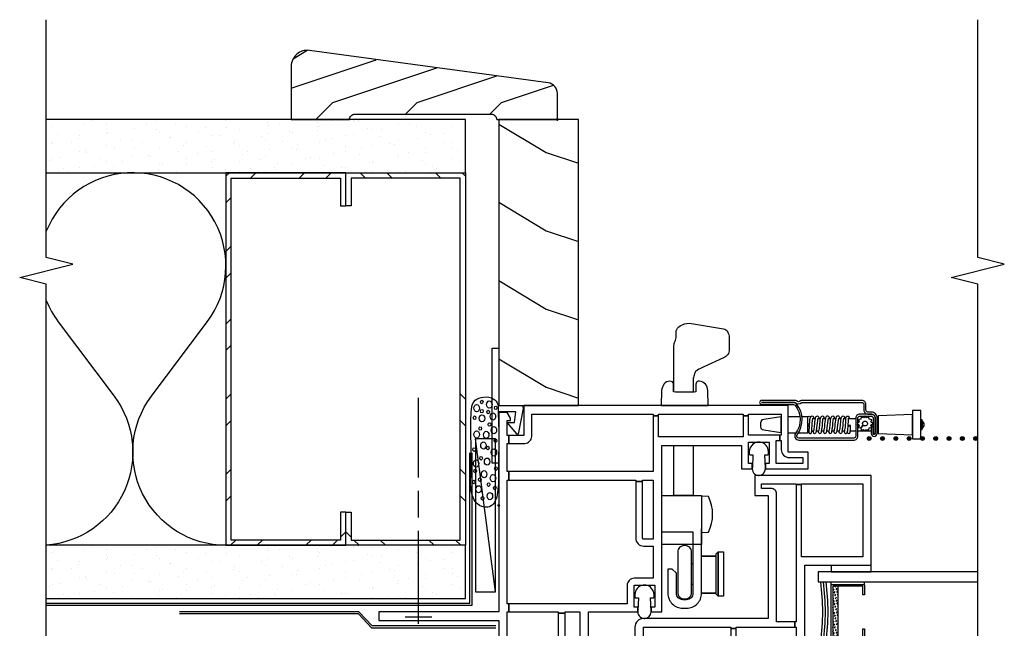
# Model space of a CAD drawing. Units: inches. Extents: x 0 to 28.2, y 0 to 31.8.
# Drawn here: x 18.9 to 28.2, y 20.7 to 26.4 of the extents above; entities that cross this region are included whole.
import ezdxf

# ---------------------------------------------------------------- set-up
doc = ezdxf.new("R2010")
doc.units = ezdxf.units.IN
doc.header["$LTSCALE"] = 0.5
doc.header["$MEASUREMENT"] = 0
doc.header["$PDMODE"] = 33
doc.header["$PDSIZE"] = 0.016
for name, color, linetype in [('Pel_Clad', 63, 'Continuous'), ('Pel_CS-Cross Section', 7, 'Continuous'), ('Pel_CS-Hardware', 53, 'Continuous'), ('Pel_CS-IG', 2, 'Continuous'), ('Pel_CS-Sealant', 40, 'Continuous'), ('Pel_CS-Weatherstrip', 8, 'Continuous'), ('Pel_Hatch', 7, 'Continuous'), ('Pel_Wall', 9, 'Continuous')]:
    doc.layers.add(name, color=color, linetype=linetype)
doc.layers.add('Pel_Points', color=7, linetype='Continuous', plot=False)

# ---------------------------------------------------------------- blocks, each defined once
blk = doc.blocks.new('clip')
at = {"color": 4}
blk.add_lwpolyline([(-0.0731, 0.2525), (-0.0245, 0.01), (-0.0145, 0.01), (0.0775, 0.12), (0.0091, 0.12), (-0.0027, 0.22), (0.1575, 0.22), (0.1575, -0.26), (0.2175, -0.26), (0.2175, 0.82), (0.1575, 0.82), (0.1575, 0.28), (-0.0518, 0.28, 0.49026)], format="xyb", close=True, dxfattribs=at)
blk = doc.blocks.new('foam')
at = {"layer": 'Pel_Wall', "color": 9}
for centre in [(0.1514, 0.1887), (0.3936, 0.2126), (0.6659, 0.2073), (0.9134, 0.2073), (0.0877, 0.0827), (0.2928, 0.137), (0.4113, 0.1092), (0.5633, 0.1437), (0.6623, 0.1172), (0.8179, 0.1569), (0.947, 0.088), (0.2557, 0.0536), (0.4979, 0.0456), (0.7065, 0.0456), (0.8356, 0.0549)]:
    blk.add_ellipse(centre, major_axis=(-0.0339, 0), ratio=0.75, start_param=3.141593, end_param=9.424778, dxfattribs=at)
for centre in [(0.2203, 0.2351), (0.2415, 0.1768), (0.3229, 0.2219), (0.5244, 0.2298), (0.7224, 0.1728), (0.8232, 0.2258), (0.0665, 0.1529), (0.1956, 0.0946), (0.4431, 0.1662), (0.5386, 0.1026), (0.7596, 0.0854), (0.878, 0.0986), (0.8851, 0.1582), (0.9717, 0.1596), (0.1638, 0.0377), (0.3459, 0.0257), (0.6075, 0.031), (0.9169, 0.0284)]:
    blk.add_ellipse(centre, major_axis=(0.0167, 0), ratio=0.75, dxfattribs=at)
blk.add_open_spline([(-0.0053, 0.0712), (0.0036, 0.0569), (0.041, 0.026), (0.1617, -0.0012), (0.3342, 0.004), (0.5259, -0.0008), (0.7123, -0.0019), (0.8467, 0.0052), (0.9743, 0.0047), (1.0222, 0.0811), (1.0201, 0.1567), (0.9846, 0.2463), (0.8301, 0.2652), (0.6569, 0.2593), (0.4506, 0.2601), (0.2742, 0.2627), (0.1329, 0.2663), (0.0195, 0.2213), (-0.0222, 0.1454), (-0.0179, 0.0914), (-0.0053, 0.0712)], degree=3, knots=[0, 0, 0, 0, 0.062955, 0.158093, 0.366692, 0.578479, 0.735594, 0.920157, 0.999892, 1.08421, 1.213963, 1.314826, 1.415272, 1.637307, 1.855899, 2.026708, 2.170525, 2.273031, 2.389148, 2.478485, 2.478485, 2.478485, 2.478485], dxfattribs=at)
blk.add_point((0, 0), dxfattribs=at)
blk = doc.blocks.new('jamb 25cm eifs')
at = {"layer": 'Pel_Wall', "linetype": 'Continuous'}
for p, q in [((1.6694, 4.2155), (1.6694, 4.2155)), ((1.69, 4.1875), (1.69, 4.1875)), ((1.83, 4.2053), (1.83, 4.2053)), ((1.84, 4.1875), (1.84, 4.1875)), ((1.99, 4.1875), (1.99, 4.1875)), ((5.6694, 4.2155), (5.6694, 4.2155)), ((5.69, 4.1875), (5.69, 4.1875)), ((5.83, 4.2053), (5.83, 4.2053)), ((5.84, 4.1875), (5.84, 4.1875)), ((5.99, 4.1875), (5.99, 4.1875)), ((1.5944, 4.0856), (1.5944, 4.0856)), ((1.7001, 4.1303), (1.7001, 4.1303)), ((1.9159, 4.1425), (1.9159, 4.1425)), ((5.5944, 4.0856), (5.5944, 4.0856)), ((5.7001, 4.1303), (5.7001, 4.1303)), ((5.9159, 4.1425), (5.9159, 4.1425)), ((1.5702, 4.0553), (1.5702, 4.0553)), ((1.8409, 4.0126), (1.8409, 4.0126)), ((5.5702, 4.0553), (5.5702, 4.0553)), ((5.8409, 4.0126), (5.8409, 4.0126)), ((1.6, 3.9375), (1.6, 3.9375)), ((1.75, 3.9375), (1.75, 3.9375)), ((1.8771, 3.9438), (1.8771, 3.9438)), ((1.9, 3.9375), (1.9, 3.9375)), ((2.007, 3.8938), (2.007, 3.8938)), ((5.6, 3.9375), (5.6, 3.9375)), ((5.75, 3.9375), (5.75, 3.9375)), ((5.8771, 3.9438), (5.8771, 3.9438)), ((5.9, 3.9375), (5.9, 3.9375)), ((6.007, 3.8938), (6.007, 3.8938)), ((1.6172, 3.7938), (1.6172, 3.7938)), ((1.7472, 3.8688), (1.7472, 3.8688)), ((1.7659, 3.8826), (1.7659, 3.8826)), ((2.05, 3.8125), (2.05, 3.8125)), ((5.6172, 3.7938), (5.6172, 3.7938)), ((5.7472, 3.8688), (5.7472, 3.8688)), ((5.7659, 3.8826), (5.7659, 3.8826)), ((6.05, 3.8125), (6.05, 3.8125)), ((1.6909, 3.7527), (1.6909, 3.7527)), ((5.6909, 3.7527), (5.6909, 3.7527)), ((1.6159, 3.6228), (1.6159, 3.6228)), ((1.66, 3.6875), (1.66, 3.6875)), ((1.81, 3.6875), (1.81, 3.6875)), ((1.9241, 3.6823), (1.9241, 3.6823)), ((1.9374, 3.6797), (1.9374, 3.6797)), ((1.96, 3.6875), (1.96, 3.6875)), ((2.0124, 3.6846), (2.0124, 3.6846)), ((2.054, 3.6323), (2.054, 3.6323)), ((5.6159, 3.6228), (5.6159, 3.6228)), ((5.66, 3.6875), (5.66, 3.6875)), ((5.81, 3.6875), (5.81, 3.6875)), ((5.9241, 3.6823), (5.9241, 3.6823)), ((5.9374, 3.6797), (5.9374, 3.6797)), ((5.96, 3.6875), (5.96, 3.6875)), ((6.0124, 3.6846), (6.0124, 3.6846)), ((6.054, 3.6323), (6.054, 3.6323)), ((1.6643, 3.5323), (1.6643, 3.5323)), ((1.7942, 3.6073), (1.7942, 3.6073)), ((1.8624, 3.5498), (1.8624, 3.5498)), ((5.6643, 3.5323), (5.6643, 3.5323)), ((5.7942, 3.6073), (5.7942, 3.6073)), ((5.8624, 3.5498), (5.8624, 3.5498)), ((1.57, 3.4375), (1.57, 3.4375)), ((1.72, 3.4375), (1.72, 3.4375)), ((1.87, 3.4375), (1.87, 3.4375)), ((5.57, 3.4375), (5.57, 3.4375)), ((5.72, 3.4375), (5.72, 3.4375)), ((5.87, 3.4375), (5.87, 3.4375)), ((1.7874, 3.4199), (1.7874, 3.4199)), ((1.8413, 3.3458), (1.8413, 3.3458)), ((1.9712, 3.4208), (1.9712, 3.4208)), ((5.7874, 3.4199), (5.7874, 3.4199)), ((5.8413, 3.3458), (5.8413, 3.3458)), ((5.9712, 3.4208), (5.9712, 3.4208)), ((1.7114, 3.2708), (1.7114, 3.2708)), ((1.7124, 3.29), (1.7124, 3.29)), ((2.02, 3.3125), (2.02, 3.3125)), ((5.7114, 3.2708), (5.7114, 3.2708)), ((5.7124, 3.29), (5.7124, 3.29)), ((6.02, 3.3125), (6.02, 3.3125)), ((1.5815, 3.1958), (1.5815, 3.1958)), ((1.63, 3.1875), (1.63, 3.1875)), ((1.6374, 3.1601), (1.6374, 3.1601)), ((1.78, 3.1875), (1.78, 3.1875)), ((1.93, 3.1875), (1.93, 3.1875)), ((1.9589, 3.217), (1.9589, 3.217)), ((2.0339, 3.2219), (2.0339, 3.2219)), ((5.5815, 3.1958), (5.5815, 3.1958)), ((5.63, 3.1875), (5.63, 3.1875)), ((5.6374, 3.1601), (5.6374, 3.1601)), ((5.78, 3.1875), (5.78, 3.1875)), ((5.93, 3.1875), (5.93, 3.1875)), ((5.9589, 3.217), (5.9589, 3.217)), ((6.0339, 3.2219), (6.0339, 3.2219)), ((1.8839, 3.0871), (1.8839, 3.0871)), ((1.8883, 3.0843), (1.8883, 3.0843)), ((5.8839, 3.0871), (5.8839, 3.0871)), ((5.8883, 3.0843), (5.8883, 3.0843)), ((1.5624, 3.0302), (1.5624, 3.0302)), ((1.7584, 3.0093), (1.7584, 3.0093)), ((2.0182, 3.0343), (2.0182, 3.0343)), ((5.5624, 3.0302), (5.5624, 3.0302)), ((5.7584, 3.0093), (5.7584, 3.0093)), ((6.0182, 3.0343), (6.0182, 3.0343)), ((1.6285, 2.9343), (1.6285, 2.9343)), ((1.69, 2.9375), (1.69, 2.9375)), ((1.8089, 2.9571), (1.8089, 2.9571)), ((1.84, 2.9375), (1.84, 2.9375)), ((1.99, 2.9375), (1.99, 2.9375)), ((5.6285, 2.9343), (5.6285, 2.9343)), ((5.69, 2.9375), (5.69, 2.9375)), ((5.8089, 2.9571), (5.8089, 2.9571)), ((5.84, 2.9375), (5.84, 2.9375)), ((5.99, 2.9375), (5.99, 2.9375)), ((1.7339, 2.8272), (1.7339, 2.8272)), ((1.9354, 2.8228), (1.9354, 2.8228)), ((5.7339, 2.8272), (5.7339, 2.8272)), ((5.9354, 2.8228), (5.9354, 2.8228)), ((1.6, 2.6875), (1.6, 2.6875)), ((1.6589, 2.6973), (1.6589, 2.6973)), ((1.75, 2.6875), (1.75, 2.6875)), ((1.8055, 2.7478), (1.8055, 2.7478)), ((1.9, 2.6875), (1.9, 2.6875)), ((1.9804, 2.7542), (1.9804, 2.7542)), ((5.6, 2.6875), (5.6, 2.6875)), ((5.6589, 2.6973), (5.6589, 2.6973)), ((5.75, 2.6875), (5.75, 2.6875)), ((5.8055, 2.7478), (5.8055, 2.7478)), ((5.9, 2.6875), (5.9, 2.6875)), ((5.9804, 2.7542), (5.9804, 2.7542)), ((1.6756, 2.6728), (1.6756, 2.6728)), ((1.9054, 2.6243), (1.9054, 2.6243)), ((5.6756, 2.6728), (5.6756, 2.6728)), ((5.9054, 2.6243), (5.9054, 2.6243)), ((1.5839, 2.5674), (1.5839, 2.5674)), ((1.9824, 2.5613), (1.9824, 2.5613)), ((2.0379, 2.5704), (2.0379, 2.5704)), ((2.05, 2.5625), (2.05, 2.5625)), ((2.055, 2.5199), (2.105, 2.4699)), ((2.4695, 2.5625), (2.5195, 2.5125)), ((2.7195, 2.5625), (2.7695, 2.5125)), ((3.1766, 2.5625), (3.2266, 2.5125)), ((3.4266, 2.5625), (3.4766, 2.5125)), ((3.8837, 2.5625), (3.9337, 2.5125)), ((4.1337, 2.5625), (4.1837, 2.5125)), ((4.5658, 2.5625), (4.6158, 2.5125)), ((4.8158, 2.5625), (4.8658, 2.5125)), ((5.2729, 2.5625), (5.3229, 2.5125)), ((5.5229, 2.5625), (5.555, 2.5304)), ((5.5839, 2.5674), (5.5839, 2.5674)), ((5.9824, 2.5613), (5.9824, 2.5613)), ((6.05, 2.5625), (6.05, 2.5625)), ((1.565, 2.4375), (1.565, 2.4375)), ((1.66, 2.4375), (1.66, 2.4375)), ((1.7226, 2.4113), (1.7226, 2.4113)), ((1.81, 2.4375), (1.81, 2.4375)), ((1.8304, 2.4944), (1.8304, 2.4944)), ((1.8525, 2.4863), (1.8525, 2.4863)), ((1.96, 2.4375), (1.96, 2.4375)), ((5.565, 2.4375), (5.565, 2.4375)), ((5.66, 2.4375), (5.66, 2.4375)), ((5.7226, 2.4113), (5.7226, 2.4113)), ((5.81, 2.4375), (5.81, 2.4375)), ((5.8304, 2.4944), (5.8304, 2.4944)), ((5.8525, 2.4863), (5.8525, 2.4863)), ((5.96, 2.4375), (5.96, 2.4375)), ((1.5927, 2.3363), (1.5927, 2.3363)), ((1.7554, 2.3645), (1.7554, 2.3645)), ((5.505, 2.3304), (5.555, 2.2804)), ((5.5927, 2.3363), (5.5927, 2.3363)), ((5.7554, 2.3645), (5.7554, 2.3645)), ((1.5664, 2.2537), (1.5664, 2.2537)), ((1.6804, 2.2346), (1.6804, 2.2346)), ((1.8996, 2.2248), (1.8996, 2.2248)), ((2.055, 2.2699), (2.105, 2.2199)), ((5.5664, 2.2537), (5.5664, 2.2537)), ((5.6804, 2.2346), (5.6804, 2.2346)), ((5.8996, 2.2248), (5.8996, 2.2248)), ((1.57, 2.1875), (1.57, 2.1875)), ((1.72, 2.1875), (1.72, 2.1875)), ((1.7697, 2.1498), (1.7697, 2.1498)), ((1.87, 2.1875), (1.87, 2.1875)), ((1.9269, 2.1616), (1.9269, 2.1616)), ((2.0019, 2.1665), (2.0019, 2.1665)), ((2.0295, 2.1748), (2.0295, 2.1748)), ((5.57, 2.1875), (5.57, 2.1875)), ((5.72, 2.1875), (5.72, 2.1875)), ((5.7697, 2.1498), (5.7697, 2.1498)), ((5.87, 2.1875), (5.87, 2.1875)), ((5.9269, 2.1616), (5.9269, 2.1616)), ((6.0019, 2.1665), (6.0019, 2.1665)), ((6.0295, 2.1748), (6.0295, 2.1748)), ((1.5844, 2.0943), (1.5844, 2.0943)), ((1.6054, 2.1047), (1.6054, 2.1047)), ((1.6398, 2.0748), (1.6398, 2.0748)), ((2.02, 2.0625), (2.02, 2.0625)), ((5.5844, 2.0943), (5.5844, 2.0943)), ((5.6054, 2.1047), (5.6054, 2.1047)), ((5.6398, 2.0748), (5.6398, 2.0748)), ((6.02, 2.0625), (6.02, 2.0625)), ((1.8519, 2.0316), (1.8519, 2.0316)), ((1.9467, 1.9633), (1.9467, 1.9633)), ((5.8519, 2.0316), (5.8519, 2.0316)), ((5.9467, 1.9633), (5.9467, 1.9633)), ((1.63, 1.9375), (1.63, 1.9375)), ((1.7769, 1.9017), (1.7769, 1.9017)), ((1.78, 1.9375), (1.78, 1.9375)), ((1.8167, 1.8883), (1.8167, 1.8883)), ((1.93, 1.9375), (1.93, 1.9375)), ((5.505, 1.8733), (5.555, 1.8233)), ((5.63, 1.9375), (5.63, 1.9375)), ((5.7769, 1.9017), (5.7769, 1.9017)), ((5.78, 1.9375), (5.78, 1.9375)), ((5.8167, 1.8883), (5.8167, 1.8883)), ((5.93, 1.9375), (5.93, 1.9375)), ((1.6868, 1.8133), (1.6868, 1.8133)), ((1.7019, 1.7718), (1.7019, 1.7718)), ((2.055, 1.8128), (2.105, 1.7628)), ((5.6868, 1.8133), (5.6868, 1.8133)), ((5.7019, 1.7718), (5.7019, 1.7718)), ((1.5569, 1.7383), (1.5569, 1.7383)), ((1.69, 1.6875), (1.69, 1.6875)), ((1.84, 1.6875), (1.84, 1.6875)), ((1.9484, 1.6988), (1.9484, 1.6988)), ((1.99, 1.6875), (1.99, 1.6875)), ((1.9937, 1.7018), (1.9937, 1.7018)), ((2.0234, 1.7037), (2.0234, 1.7037)), ((2.045, 1.6875), (2.045, 1.6875)), ((5.5569, 1.7383), (5.5569, 1.7383)), ((5.69, 1.6875), (5.69, 1.6875)), ((5.84, 1.6875), (5.84, 1.6875)), ((5.9484, 1.6988), (5.9484, 1.6988)), ((5.99, 1.6875), (5.99, 1.6875)), ((5.9937, 1.7018), (5.9937, 1.7018)), ((6.0234, 1.7037), (6.0234, 1.7037)), ((1.6269, 1.6419), (1.6269, 1.6419)), ((1.8638, 1.6268), (1.8638, 1.6268)), ((2.044, 1.5733), (2.044, 1.5733)), ((5.505, 1.6233), (5.555, 1.5733)), ((5.6269, 1.6419), (5.6269, 1.6419)), ((5.8638, 1.6268), (5.8638, 1.6268)), ((6.044, 1.5733), (6.044, 1.5733)), ((1.7339, 1.5518), (1.7339, 1.5518)), ((1.8734, 1.5689), (1.8734, 1.5689)), ((2.055, 1.5628), (2.105, 1.5128)), ((2.1303, 1.4875), (2.1803, 1.4375)), ((5.7339, 1.5518), (5.7339, 1.5518)), ((5.8734, 1.5689), (5.8734, 1.5689)), ((1.6, 1.4375), (1.6, 1.4375)), ((1.604, 1.4768), (1.604, 1.4768)), ((1.75, 1.4375), (1.75, 1.4375)), ((1.7984, 1.439), (1.7984, 1.439)), ((1.9, 1.4375), (1.9, 1.4375)), ((2.1303, 1.3875), (2.1803, 1.4375)), ((5.6, 1.4375), (5.6, 1.4375)), ((5.604, 1.4768), (5.604, 1.4768)), ((5.75, 1.4375), (5.75, 1.4375)), ((5.7984, 1.439), (5.7984, 1.439)), ((5.9, 1.4375), (5.9, 1.4375)), ((1.7234, 1.3091), (1.7234, 1.3091)), ((1.9109, 1.3653), (1.9109, 1.3653)), ((2.035, 1.3559), (2.035, 1.3559)), ((2.0408, 1.3153), (2.0408, 1.3153)), ((2.0449, 1.366), (2.0449, 1.366)), ((2.05, 1.3125), (2.05, 1.3125)), ((2.055, 1.3122), (2.105, 1.3622)), ((5.505, 1.2517), (5.555, 1.3017)), ((5.7234, 1.3091), (5.7234, 1.3091)), ((5.9109, 1.3653), (5.9109, 1.3653)), ((6.035, 1.3559), (6.035, 1.3559)), ((6.0408, 1.3153), (6.0408, 1.3153)), ((6.0449, 1.366), (6.0449, 1.366)), ((6.05, 1.3125), (6.05, 1.3125)), ((1.6511, 1.2153), (1.6511, 1.2153)), ((1.781, 1.2903), (1.781, 1.2903)), ((1.9699, 1.2361), (1.9699, 1.2361)), ((5.6511, 1.2153), (5.6511, 1.2153)), ((5.781, 1.2903), (5.781, 1.2903)), ((5.9699, 1.2361), (5.9699, 1.2361)), ((1.565, 1.1875), (1.565, 1.1875)), ((1.6484, 1.1792), (1.6484, 1.1792)), ((1.66, 1.1875), (1.66, 1.1875)), ((1.81, 1.1875), (1.81, 1.1875)), ((1.96, 1.1875), (1.96, 1.1875)), ((2.0324, 1.1982), (2.0324, 1.1982)), ((2.055, 1.0622), (2.105, 1.1122)), ((5.565, 1.1875), (5.565, 1.1875)), ((5.6484, 1.1792), (5.6484, 1.1792)), ((5.66, 1.1875), (5.66, 1.1875)), ((5.81, 1.1875), (5.81, 1.1875)), ((5.96, 1.1875), (5.96, 1.1875)), ((1.5734, 1.0493), (1.5734, 1.0493)), ((1.828, 1.0288), (1.828, 1.0288)), ((1.8949, 1.1061), (1.8949, 1.1061)), ((1.9579, 1.1038), (1.9579, 1.1038)), ((2.0275, 1.0522), (2.0275, 1.0522)), ((5.505, 1.0017), (5.555, 1.0517)), ((5.5734, 1.0493), (5.5734, 1.0493)), ((5.828, 1.0288), (5.828, 1.0288)), ((5.8949, 1.1061), (5.8949, 1.1061)), ((5.9579, 1.1038), (5.9579, 1.1038)), ((1.57, 0.9375), (1.57, 0.9375)), ((1.6981, 0.9538), (1.6981, 0.9538)), ((1.72, 0.9375), (1.72, 0.9375)), ((1.8199, 0.9762), (1.8199, 0.9762)), ((1.87, 0.9375), (1.87, 0.9375)), ((2.02, 0.9375), (2.02, 0.9375)), ((5.57, 0.9375), (5.57, 0.9375)), ((5.6981, 0.9538), (5.6981, 0.9538)), ((5.72, 0.9375), (5.72, 0.9375)), ((5.8199, 0.9762), (5.8199, 0.9762)), ((5.87, 0.9375), (5.87, 0.9375)), ((6.02, 0.9375), (6.02, 0.9375)), ((1.3791, 0.6279), (1.3791, 0.8779)), ((1.5682, 0.8788), (1.5682, 0.8788)), ((1.7449, 0.8463), (1.7449, 0.8463)), ((2.005, 0.8423), (2.005, 0.8423)), ((5.5682, 0.8788), (5.5682, 0.8788)), ((5.7449, 0.8463), (5.7449, 0.8463)), ((6.005, 0.8423), (6.005, 0.8423)), ((1.3166, 0.7529), (2.1916, 0.7529)), ((1.8751, 0.7673), (1.8751, 0.7673)), ((1.9914, 0.7733), (1.9914, 0.7733)), ((2.3166, 0.7529), (2.5666, 0.7529)), ((2.6916, 0.7529), (3.4416, 0.7529)), ((5.8751, 0.7673), (5.8751, 0.7673)), ((5.9914, 0.7733), (5.9914, 0.7733)), ((1.556, 0.7355), (1.556, 0.7355)), ((1.63, 0.6875), (1.63, 0.6875)), ((1.6699, 0.7164), (1.6699, 0.7164)), ((1.7452, 0.6923), (1.7452, 0.6923)), ((1.78, 0.6875), (1.78, 0.6875)), ((1.93, 0.6875), (1.93, 0.6875)), ((2.055, 0.6051), (2.105, 0.6551)), ((5.556, 0.7355), (5.556, 0.7355)), ((5.63, 0.6875), (5.63, 0.6875)), ((5.6699, 0.7164), (5.6699, 0.7164)), ((5.7452, 0.6923), (5.7452, 0.6923)), ((5.78, 0.6875), (5.78, 0.6875)), ((5.93, 0.6875), (5.93, 0.6875)), ((1.5599, 0.6367), (1.5599, 0.6367)), ((1.5949, 0.5865), (1.5949, 0.5865)), ((1.6153, 0.6173), (1.6153, 0.6173)), ((1.9164, 0.6434), (1.9164, 0.6434)), ((2.049, 0.5895), (2.049, 0.5895)), ((2.052, 0.5808), (2.052, 0.5808)), ((5.505, 0.5446), (5.555, 0.5946)), ((5.5599, 0.6367), (5.5599, 0.6367)), ((5.5949, 0.5865), (5.5949, 0.5865)), ((5.6153, 0.6173), (5.6153, 0.6173)), ((5.9164, 0.6434), (5.9164, 0.6434)), ((6.052, 0.5808), (6.052, 0.5808)), ((1.8414, 0.5135), (1.8414, 0.5135)), ((1.9221, 0.5058), (1.9221, 0.5058)), ((5.8414, 0.5135), (5.8414, 0.5135)), ((5.9221, 0.5058), (5.9221, 0.5058)), ((1.69, 0.4375), (1.69, 0.4375)), ((1.7664, 0.3836), (1.7664, 0.3836)), ((1.7922, 0.4308), (1.7922, 0.4308)), ((1.84, 0.4375), (1.84, 0.4375)), ((1.99, 0.4375), (1.99, 0.4375)), ((2.045, 0.4375), (2.045, 0.4375)), ((2.055, 0.3551), (2.105, 0.4051)), ((5.69, 0.4375), (5.69, 0.4375)), ((5.7664, 0.3836), (5.7664, 0.3836)), ((5.7922, 0.4308), (5.7922, 0.4308)), ((5.84, 0.4375), (5.84, 0.4375)), ((5.99, 0.4375), (5.99, 0.4375)), ((1.6623, 0.3558), (1.6623, 0.3558)), ((2.0437, 0.3387), (2.0437, 0.3387)), ((2.4695, 0.3125), (2.5195, 0.3625)), ((2.7195, 0.3125), (2.7695, 0.3625)), ((3.1766, 0.3125), (3.2266, 0.3625)), ((3.4266, 0.3125), (3.4766, 0.3625)), ((5.5229, 0.3125), (5.555, 0.3446)), ((5.6623, 0.3558), (5.6623, 0.3558))]:
    blk.add_line(p, q, dxfattribs=at)
for points in [[(1.4925, 4.25), (1.4925, 0.25), (2.9242, 0.25)], [(1.5125, 4.25), (1.5125, 0.27), (2.9242, 0.27)], [(1.555, 4.25), (1.555, 0.3125), (2.055, 0.3125), (2.055, 4.25)], [(5.555, 4.25), (5.555, 0.3125), (6.055, 0.3125), (6.055, 4.25)], [(1.2774, 0.0272), (1.2774, 1.1922), (1.41, 1.3172), (1.41, 3)], [(1.2974, 0.0272), (1.2974, 1.1875), (1.43, 1.3125), (1.43, 3)], [(2.105, 2.5125), (5.505, 2.5125), (5.505, 1.4875), (5.2425, 1.4875), (5.2425, 1.4375), (5.555, 1.4375), (5.555, 2.5625), (2.055, 2.5625), (2.055, 1.4375), (2.3675, 1.4375), (2.3675, 1.4875), (2.105, 1.4875), (2.105, 2.5125)], [(2.105, 0.3625), (5.505, 0.3625), (5.505, 1.3875), (5.2425, 1.3875), (5.2425, 1.4375), (5.555, 1.4375), (5.555, 0.3125), (2.055, 0.3125), (2.055, 1.4375), (2.3675, 1.4375), (2.3675, 1.3875), (2.105, 1.3875), (2.105, 0.3625)]]:
    blk.add_lwpolyline(points, dxfattribs=at)
at = {"layer": 'Pel_Wall'}
for points in [[(2.055, 2.5625, -0.618034), (3.455, 3.2625), (4.155, 2.7375, 1.141116), (5.0048, 4.25)], [(4.3552, 4.25, 0.065908), (4.155, 4.1375), (3.455, 3.6125, -0.593602), (2.0572, 4.25)]]:
    blk.add_lwpolyline(points, format="xyb", dxfattribs=at)
at = {"layer": 'Pel_Wall', "color": 9}
blk.add_lwpolyline([(1.6175, 0.0312), (3.055, 0.0312), (3.055, 0.2188), (1.6175, 0.2188), (1.6175, 0.0312), (3.055, 0.2188)], dxfattribs=at)
at = {"layer": 'Pel_Wall', "linetype": 'Continuous'}
blk.add_arc((2.0675, 2.625), 0, 333.50982, 0, dxfattribs=at)
blk.add_blockref('foam', (2.43, 0))
blk = doc.blocks.new('TSE25CMJV')
at = {"layer": 'Pel_CS-Sealant'}
h = blk.add_hatch(dxfattribs=at)
h.set_pattern_fill('DASH', color=256, scale=0.15, angle=30, style=0)
h.set_pattern_definition([(330, (-4.390031, -0.901566), (0.006862976, -0.025612976), [0.01875, -0.01875])])
h.paths.add_polyline_path([(1.1875, -3.1881), (1.6725, -3.1881), (1.6725, -3.1384), (1.1875, -3.1384)])
edge = h.paths.add_edge_path()
edge.add_line((1.1875, -3.1881), (1.6725, -3.1881))
at = {"layer": 'Pel_CS-Weatherstrip'}
h = blk.add_hatch(color=256, dxfattribs=at)
edge = h.paths.add_edge_path()
edge.add_arc((3.0591, -3.4808), 0.018, -90, 270)
h = blk.add_hatch(color=256, dxfattribs=at)
edge = h.paths.add_edge_path()
edge.add_arc((3.0591, -3.6058), 0.018, -90, 270)
h = blk.add_hatch(color=256, dxfattribs=at)
edge = h.paths.add_edge_path()
edge.add_arc((3.0591, -3.7308), 0.018, -90, 270)
h = blk.add_hatch(color=256, dxfattribs=at)
edge = h.paths.add_edge_path()
edge.add_arc((3.0591, -3.8558), 0.018, -90, 270)
h = blk.add_hatch(color=256, dxfattribs=at)
edge = h.paths.add_edge_path()
edge.add_arc((3.0591, -3.9808), 0.018, -90, 270)
h = blk.add_hatch(color=256, dxfattribs=at)
edge = h.paths.add_edge_path()
edge.add_arc((3.0591, -4.1058), 0.018, -90, 270)
h = blk.add_hatch(color=256, dxfattribs=at)
edge = h.paths.add_edge_path()
edge.add_arc((3.0591, -4.2308), 0.018, -90, 270)
h = blk.add_hatch(color=256, dxfattribs=at)
edge = h.paths.add_edge_path()
edge.add_arc((3.0591, -4.3558), 0.018, -90, 270)
h = blk.add_hatch(color=256, dxfattribs=at)
edge = h.paths.add_edge_path()
edge.add_arc((3.0591, -4.4808), 0.018, -90, 270)
at = {"layer": 'Pel_Clad'}
blk.add_lwpolyline([(3.4161, -3.412), (3.4161, -2.8484, 0.178739), (3.4113, -2.8354, -0.369274), (3.4113, -2.7964, 0.178739), (3.4161, -2.7834), (3.4161, -2.4705, 1), (3.378, -2.4705), (3.378, -2.769, -0.226214), (3.371, -2.7837, -0.343571), (3.1055, -2.7888, 0.617801), (3.0431, -2.82), (3.0431, -3.3359, 0.414214), (3.0811, -3.3739), (3.2499, -3.3739, -0.414214), (3.269, -3.393), (3.269, -3.4988, -0.414214), (3.2499, -3.5179), (3.1051, -3.5179), (3.1051, -3.5369), (3.2499, -3.5369, 0.414214), (3.288, -3.4988), (3.288, -3.393, 0.414214), (3.2499, -3.3549), (3.0811, -3.3549, -0.414214), (3.0621, -3.3359), (3.0621, -2.82, -0.617801), (3.0941, -2.804, 0.343571), (3.3829, -2.7985, 0.226214), (3.397, -2.769), (3.397, -2.4705, -1), (3.3971, -2.4705), (3.3971, -2.7838, 0.373544), (3.3971, -2.848), (3.3971, -3.412, -0.414214), (3.3781, -3.431), (3.3261, -3.431, 0.414214), (3.2881, -3.469), (3.2881, -3.499, -0.414214), (3.2501, -3.537), (3.1051, -3.537), (3.1051, -3.537, -0.401801), (3.0961, -3.5276), (3.0961, -3.5272, -0.414214), (3.1055, -3.5178), (3.1741, -3.5178), (3.1741, -3.4988), (3.1055, -3.4988, 0.416278), (3.0771, -3.5274, 0.416278), (3.1055, -3.556), (3.2501, -3.556, 0.414214), (3.3071, -3.499), (3.3071, -3.469, -0.414214), (3.3261, -3.45), (3.3781, -3.45, 0.414214)], format="xyb", close=True, dxfattribs=at)
blk.add_lwpolyline([(3.4161, -3.412), (3.4161, -2.8484, 0.178739), (3.4113, -2.8354, -0.369274), (3.4113, -2.7964, 0.178739), (3.4161, -2.7834), (3.4161, -2.4705, 1), (3.378, -2.4705), (3.378, -2.769, -0.226214), (3.371, -2.7837, -0.343571), (3.1055, -2.7888, 0.617801), (3.0431, -2.82), (3.0431, -3.3359, 0.414214), (3.0811, -3.3739), (3.2499, -3.3739, -0.414214), (3.269, -3.393), (3.269, -3.4988, -0.414214), (3.2499, -3.5179), (3.1051, -3.5179), (3.1051, -3.5369), (3.2499, -3.5369, 0.414214), (3.288, -3.4988), (3.288, -3.393, 0.414214), (3.2499, -3.3549), (3.0811, -3.3549, -0.414214), (3.0621, -3.3359), (3.0621, -2.82, -0.617801), (3.0941, -2.804, 0.343571), (3.3829, -2.7985, 0.226214), (3.397, -2.769), (3.397, -2.4705, -1), (3.3971, -2.4705), (3.3971, -2.7838, 0.373544), (3.3971, -2.848), (3.3971, -3.412, -0.414214), (3.3781, -3.431), (3.3261, -3.431, 0.414214), (3.2881, -3.469), (3.2881, -3.499, -0.414214), (3.2501, -3.537), (3.1051, -3.537), (3.1051, -3.537, -0.401801), (3.0961, -3.5276), (3.0961, -3.5272, -0.414214), (3.1055, -3.5178), (3.1741, -3.5178), (3.1741, -3.4988), (3.1055, -3.4988, 0.416278), (3.0771, -3.5274, 0.416278), (3.1055, -3.556), (3.2501, -3.556, 0.414214), (3.3071, -3.499), (3.3071, -3.469, -0.414214), (3.3261, -3.45), (3.3781, -3.45, 0.414214)], format="xyb", close=True, dxfattribs=at)
at = {"layer": 'Pel_CS-Cross Section', "color": 4}
for points in [[(1.43, 1.125), (1.35, 1.125), (1.35, 0), (0.065, 0), (0.065, -0.08), (0.117, -0.11), (0.142, -0.11), (0.142, -0.08), (0.28, -0.08), (0.28, -0.235), (0, -0.235), (0, -0.8435), (0.36, -0.875), (0.451, -0.875, 0.424352), (0.48, -0.845, 0.424352), (0.451, -0.815), (0.425, -0.815), (0.425, -0.625), (0.615, -0.625), (0.615, -0.875), (0.68, -0.875), (0.68, -0.843), (0.8463, -0.843), (1.43, -0.843), (1.43, -1.307), (1.475, -1.307), (1.475, -1.272), (1.68, -1.272), (1.68, -1.467), (1.475, -1.467), (1.475, -1.432), (1.43, -1.432), (1.43, -1.467), (1.43, -1.532), (2.993, -1.532), (2.993, -2.282), (2.774, -2.282), (2.774, -2.382), (2.824, -2.382), (2.824, -2.347), (3.024, -2.347), (3.024, -2.542), (2.824, -2.542), (2.824, -2.507), (2.774, -2.507), (2.774, -2.907), (2.93, -2.907), (2.93, -2.719), (3.368, -2.719), (3.368, -0.235), (3.088, -0.235), (3.088, -0.0937), (3.013, -0.0937), (3.013, -0.245, 0.414214), (3.078, -0.31), (3.288, -0.31), (3.288, -1.452), (3.2714, -1.452), (3.2714, -1.502), (3.288, -1.502), (3.288, -2.297), (3.2714, -2.297), (3.2714, -2.347), (3.288, -2.347), (3.288, -2.654), (3.089, -2.654), (3.089, -2.6421), (3.039, -2.6421), (3.039, -2.654), (2.955, -2.654, 0.414214), (2.88, -2.729), (2.88, -2.857), (2.824, -2.857), (2.824, -2.607), (3.039, -2.607), (3.039, -2.6421), (3.089, -2.6421), (3.089, -2.347), (3.2714, -2.347), (3.2714, -2.297), (3.073, -2.297), (3.073, -1.502), (3.2714, -1.502), (3.2714, -1.452), (2.748, -1.452), (2.748, -0.0937), (2.668, -0.0937), (2.668, -1.287), (2.656, -1.287), (2.656, -1.352), (2.668, -1.352), (2.668, -1.452), (2.113, -1.452), (2.113, -1.362, -0.414214), (2.123, -1.352), (2.656, -1.352), (2.656, -1.287), (2.123, -1.287, 0.414214), (2.048, -1.362), (2.048, -1.452), (1.745, -1.452), (1.745, -1.272, 0.414214), (1.68, -1.207), (1.505, -1.207), (1.505, -0.0937), (1.43, -0.0937), (1.43, -0.56), (1.4165, -0.56), (1.4165, -0.625), (1.43, -0.625), (1.43, -0.763), (0.8738, -0.763), (0.68, -0.763), (0.68, -0.625), (0.8651, -0.625), (1.4165, -0.625), (1.4165, -0.56), (0.9738, -0.56), (0.68, -0.56), (0.68, -0.0937), (0.615, -0.0937), (0.615, -0.56), (0.425, -0.56, 0.414214), (0.36, -0.625), (0.36, -0.7947), (0.08, -0.7702), (0.08, -0.31), (0.29, -0.31, 0.414214), (0.355, -0.245), (0.355, -0.08), (0.615, -0.08), (0.615, -0.0937), (0.68, -0.0937), (0.68, -0.08), (1.43, -0.08), (1.43, -0.0937), (1.505, -0.0937), (1.505, -0.08), (2.668, -0.08), (2.668, -0.0937), (2.748, -0.0937), (2.748, -0.08), (3.013, -0.08), (3.013, -0.0937), (3.088, -0.0937), (3.088, -0.08), (3.226, -0.08), (3.226, -0.11), (3.251, -0.11), (3.303, -0.08), (3.303, 0), (1.43, 0)], [(0.2045, -1.1225), (0.2545, -1.1225), (0.2545, -1.3125, 0.414214), (0.3145, -1.3725), (0.5095, -1.3725, 0.414214), (0.5695, -1.3125), (0.5695, -1.1303), (0.5095, -1.1303), (0.5095, -1.3125), (0.3145, -1.3125), (0.3145, -1.1225), (0.3495, -1.1225), (0.3495, -1.0625), (0.1245, -1.0625), (0.1245, -2.8745), (0.1845, -2.8745, 0.419145), (0.2145, -2.844, 0.379123), (0.1895, -2.8148), (0.1895, -2.6245), (0.3495, -2.6245), (0.3495, -2.7745), (0.4072, -2.8745), (1.8675, -2.8745), (1.8675, -3.4995), (2.7115, -3.4995), (2.7115, -2.4055), (2.5235, -2.4055), (2.5235, -2.5305), (1.3675, -2.5305), (1.3675, -1.3605, 0.414214), (1.2875, -1.2805), (0.9903, -1.2805), (0.6795, -1.2805), (0.6795, -1.0625), (0.4745, -1.0625), (0.4745, -1.1225), (0.5095, -1.1225), (0.5095, -1.1303), (0.5695, -1.1303), (0.5695, -1.1225), (0.6195, -1.1225), (0.6195, -1.4605, 0.414214), (0.6695, -1.5105), (0.8738, -1.5105), (1.1375, -1.5105), (1.1375, -2.1805, 0.414214), (1.1875, -2.2305), (1.2746, -2.2305), (1.2746, -2.1805), (1.1875, -2.1805), (1.1875, -1.368), (1.1375, -1.368), (1.1375, -1.4605), (0.6695, -1.4605), (0.6695, -1.3605), (1.1375, -1.3605), (1.1375, -1.368), (1.1875, -1.368), (1.1875, -1.3605), (1.2875, -1.3605), (1.2875, -2.1805), (1.2746, -2.1805), (1.2746, -2.2305), (1.2875, -2.2305), (1.2875, -2.7807), (1.3375, -2.7807), (1.3375, -2.6105), (2.5385, -2.6105, 0.414214), (2.5885, -2.5605), (2.5885, -2.4705), (2.6315, -2.4705), (2.6315, -2.7945), (2.6262, -2.7945), (2.6262, -2.8445), (2.6315, -2.8445), (2.6315, -3.4195), (1.9475, -3.4195), (1.9475, -2.8445), (2.6262, -2.8445), (2.6262, -2.7945), (1.3375, -2.7945), (1.3375, -2.7807), (1.2875, -2.7807), (1.2875, -2.7945), (0.4361, -2.7945), (0.4145, -2.7571), (0.4145, -2.6245, 0.414214), (0.3495, -2.5595), (0.2045, -2.5595)], [(0.2545, -2.9408), (0.2545, -2.7729), (0.3447, -2.6675, 1), (0.3143, -2.6415), (0.1945, -2.7815), (0.2145, -2.7995), (0.2145, -2.8745), (0.1535, -2.8777, 0.832519), (0.1484, -2.9167), (1.0154, -3.5094, 1.618034), (1.0214, -3.4651)]]:
    blk.add_lwpolyline(points, format="xyb", close=True, dxfattribs=at)
blk.add_lwpolyline([(0.4803, -1.2561), (0.4103, -1.2685), (0.3403, -1.2561), (0.3403, -1.2466), (0.4003, -1.2572), (0.4003, -1.0459), (0.3048, -1.0459), (0.3048, -1.0259), (0.5158, -1.0259), (0.5158, -1.0459), (0.4203, -1.0459), (0.4203, -1.2572), (0.4803, -1.2466)], close=True, dxfattribs=at)
at = {"layer": 'Pel_CS-Hardware'}
for p, q in [((3.1099, -2.792), (3.1099, -2.719)), ((3.2659, -2.719), (3.2659, -2.8297)), ((3.1099, -2.9021), (3.1099, -2.8148)), ((3.2659, -2.8489), (3.2659, -2.9021)), ((3.2659, -2.9021), (3.1099, -2.9021)), ((3.1279, -2.9158), (3.1279, -2.9021)), ((3.1279, -2.96), (3.1279, -2.9408)), ((3.2479, -2.9261), (3.2479, -2.9278)), ((3.2479, -2.9534), (3.2479, -2.9763)), ((3.1279, -3.0085), (3.1279, -2.9852)), ((3.1279, -3.0558), (3.1279, -3.0337)), ((3.2479, -3.0014), (3.2479, -3.025)), ((3.2479, -3.05), (3.2479, -3.0733)), ((3.1279, -3.1057), (3.1279, -3.0823)), ((3.1279, -3.1542), (3.1279, -3.1309)), ((3.2479, -3.0985), (3.2479, -3.1219)), ((3.1279, -3.2028), (3.1279, -3.1792)), ((3.1279, -3.2508), (3.1279, -3.2279)), ((3.2479, -3.1484), (3.2479, -3.1705)), ((3.2479, -3.1957), (3.2479, -3.219)), ((3.1279, -3.2794), (3.1279, -3.2764)), ((3.1279, -3.355), (3.1279, -3.3033)), ((3.2479, -3.2442), (3.2479, -3.2634)), ((3.2479, -3.2884), (3.2479, -3.355)), ((3.1279, -3.4989), (3.1279, -3.374))]:
    blk.add_line(p, q, dxfattribs=at)
for points in [[(2.1816, -1.825), (2.0636, -1.825), (2.0636, -1.532), (2.1816, -1.532)], [(2.0636, -1.532), (2.5236, -1.532), (2.5236, -1.905), (2.0636, -1.905)], [(2.5236, -1.6467), (2.9923, -1.6467), (2.9923, -1.8267), (2.5236, -1.8267)], [(1.6858, -1.8123), (1.8858, -1.8123), (1.8858, -1.825), (1.6858, -1.825)], [(1.9928, -2.0623), (1.9928, -2.1123), (1.5788, -2.1123), (1.5788, -2.0623), (1.9928, -2.0623), (1.5788, -2.0623), (1.5958, -2.0423), (1.6058, -2.0423), (1.6058, -1.905), (1.6058, -2.0423), (1.9528, -2.0423), (1.9528, -1.905), (1.9528, -2.0423), (1.9758, -2.0423)]]:
    blk.add_lwpolyline(points, close=True, dxfattribs=at)
for points in [[(3.3673, -1.5273), (3.3673, -1.9672), (3.5091, -1.9648, 0.181103), (3.5678, -1.9417, 0.180806), (3.5969, -1.8857, 0.21258), (3.5897, -1.8624, 0.21228), (3.5676, -1.8521), (3.4976, -1.8508, -0.064278), (3.4928, -1.7917), (3.493, -1.7029, -0.028096), (3.4962, -1.6467), (3.9294, -1.6467, -0.115126), (3.9718, -1.6566, 0.121107), (4.0185, -1.6669, -0.00986), (4.0546, -1.6668, -0.216698), (4.1063, -1.6913, -0.107632), (4.1356, -1.7467, -0.143815), (4.1345, -1.8301), (4.088, -2.1105, -0.232659), (4.0587, -2.1514, -0.08909), (4.0117, -2.1667), (3.8928, -2.1667, -0.153108), (3.8471, -2.1524, -0.156639), (3.8174, -2.1135), (3.7281, -1.9213, 0.009605), (3.7019, -1.8677, 0.223466), (3.6652, -1.8393, -0.026905), (3.6224, -1.8273), (3.4939, -1.8267, -0.017), (3.4928, -1.7917), (3.493, -1.7029, -0.028096), (3.4962, -1.6467, -0.31135), (3.498, -1.6437), (3.5676, -1.6425, 0.28961), (3.5897, -1.6322, 0.137598), (3.5969, -1.6088, 0.257043), (3.5678, -1.5529, 0.106842), (3.5091, -1.5297), (3.3673, -1.5273)], [(2.1741, -1.825), (1.6041, -1.825, -0.414214), (1.5441, -1.765), (1.5441, -1.7295, -0.414214), (1.6041, -1.6695), (1.7921, -1.6695), (1.8321, -1.6295), (1.8321, -1.5895), (1.6041, -1.5895, 0.414214), (1.4641, -1.7295), (1.4641, -1.765, 0.414214), (1.6041, -1.905), (2.2107, -1.905)], [(3.1272, -2.9122, 0.167453), (3.1096, -2.9176, 0.353628), (3.1068, -2.9311, 0.302485), (3.1192, -2.9395, 0.013645), (3.1517, -2.9432, -0.0413), (3.2486, -2.9526, -1.469584), (3.2481, -2.9537, 0.024536)], [(3.1279, -2.9521, 0.152891), (3.1109, -2.9582, 0.349983), (3.1071, -2.9742, 0.214288), (3.1179, -2.9826, 0.038338), (3.1592, -2.9899, -0.014194), (3.2484, -3.0012, -1.469584), (3.2479, -3.0024, 0.024536)], [(3.1279, -2.9158, 0.01933), (3.1926, -2.9213, -0.064661), (3.2454, -2.9271, -0.014078), (3.2588, -2.9301, -0.175655), (3.2663, -2.9348, -0.212526), (3.2702, -2.9454, -0.189178), (3.2657, -2.9537, -0.103627), (3.2579, -2.9584, -0.036744), (3.2483, -2.9609)], [(3.185, -2.9021, 0.385098), (3.1788, -2.9103, 0.305147), (3.1837, -2.9209)], [(3.1918, -2.902, -0.202921), (3.1953, -2.911, -0.159996), (3.1926, -2.9213)], [(3.1926, -2.9213, -0.032297), (3.2192, -2.9225, -0.059588), (3.2488, -2.9261)], [(3.2563, -2.9021, -0.402393), (3.2698, -2.9157, -0.408989), (3.2547, -2.9291)], [(3.1282, -3.0006, 0.152891), (3.1113, -3.0067, 0.349983), (3.1074, -3.0227, 0.214288), (3.1183, -3.0312, 0.038338), (3.1595, -3.0384, -0.014194), (3.2487, -3.0498, -1.469584), (3.2482, -3.0509, 0.024536)], [(3.1286, -3.0488, 0.152891), (3.1117, -3.0549, 0.349983), (3.1078, -3.0709, 0.214288), (3.1187, -3.0793, 0.038338), (3.1599, -3.0866, -0.014334), (3.2482, -3.098, -1.469584), (3.2477, -3.0991, 0.024536)], [(3.1278, -2.9602, 0.019451), (3.1776, -2.967, -0.018949), (3.2452, -2.9758, -0.014078), (3.2585, -2.9787, -0.175655), (3.266, -2.9835, -0.212526), (3.2699, -2.994, -0.189178), (3.2655, -3.0024, -0.103627), (3.2577, -3.0071, -0.036744), (3.2481, -3.0096)], [(3.1281, -3.0087, 0.019451), (3.1779, -3.0155, -0.018949), (3.2455, -3.0243, -0.014078), (3.2589, -3.0273, -0.175655), (3.2664, -3.032, -0.212526), (3.2703, -3.0426, -0.189178), (3.2658, -3.0509, -0.103627), (3.258, -3.0556, -0.036744), (3.2484, -3.0581)], [(3.1285, -3.0977, 0.152891), (3.1116, -3.1037, 0.349983), (3.1077, -3.1197, 0.214288), (3.1186, -3.1282, 0.038338), (3.1598, -3.1355, -0.014318), (3.2482, -3.1468, -0.946826), (3.2479, -3.1484, 0.024536)], [(3.1284, -3.1057, 0.019451), (3.1782, -3.1125, -0.018949), (3.2458, -3.1213, -0.014078), (3.2592, -3.1243, -0.175655), (3.2667, -3.129, -0.212526), (3.2706, -3.1396, -0.189178), (3.2661, -3.1479, -0.103627), (3.2583, -3.1526, -0.034119), (3.2479, -3.1551)], [(3.1285, -3.0569, 0.019451), (3.1783, -3.0637, -0.018949), (3.2459, -3.0725, -0.014078), (3.2593, -3.0755, -0.175655), (3.2668, -3.0802, -0.212526), (3.2707, -3.0908, -0.189178), (3.2662, -3.0991, -0.103627), (3.2584, -3.1038, -0.033809), (3.2479, -3.1063)], [(3.128, -3.1947, 0.152891), (3.1111, -3.2008, 0.349983), (3.1073, -3.2168, 0.214288), (3.1181, -3.2253, 0.038338), (3.1593, -3.2326, -0.014194), (3.2485, -3.2439, -1.469584), (3.248, -3.245, 0.024536)], [(3.1296, -3.1459, 0.152891), (3.1126, -3.152, 0.349983), (3.1088, -3.168, 0.214288), (3.1196, -3.1764, 0.038338), (3.1608, -3.1837, -0.014476), (3.2482, -3.1954, -1.469584), (3.2477, -3.1965, 0.024536)], [(3.1279, -3.2028, 0.019451), (3.1777, -3.2096, -0.018949), (3.2453, -3.2184, -0.014078), (3.2587, -3.2214, -0.175655), (3.2662, -3.2261, -0.212526), (3.2701, -3.2367, -0.189178), (3.2656, -3.245, -0.103627), (3.2578, -3.2497, -0.036744), (3.2482, -3.2522)], [(3.1294, -3.154, 0.019451), (3.1792, -3.1608, -0.018949), (3.2469, -3.1696, -0.014078), (3.2602, -3.1726, -0.175655), (3.2677, -3.1773, -0.212526), (3.2716, -3.1879, -0.189178), (3.2671, -3.1962, -0.103627), (3.2593, -3.2009, -0.031036), (3.2479, -3.2037)], [(3.1275, -3.2433, 0.093233), (3.1133, -3.2479, 0.583066), (3.1114, -3.2706, 0.087969), (3.1279, -3.2766, 0.019316), (3.1789, -3.2836, -0.008998), (3.2487, -3.2877, -1.469584), (3.2483, -3.2888, 0.024536)], [(3.1216, -3.2751, 0.231017), (3.109, -3.2809, 0.396551), (3.1098, -3.2979, 0.166865), (3.1279, -3.3033, 0.010489), (3.1792, -3.3066, 0.000719), (3.1792, -3.3066, 0.000719)], [(3.1279, -3.2508, 0.03301), (3.1775, -3.2585, -0.001214), (3.226, -3.2612, -0.016045), (3.2545, -3.2645, -0.186324), (3.2652, -3.2679, -0.212091), (3.2698, -3.2764, -0.186845), (3.2672, -3.2855, -0.171347), (3.2599, -3.2902, -0.047744), (3.2489, -3.292)], [(3.1279, -3.279, -0.021545), (3.1379, -3.2792, -0.038186), (3.1487, -3.2797)], [(3.1785, -3.2835, 0.056721), (3.1777, -3.2905, 0.053398), (3.1777, -3.2966, 0.092125), (3.1792, -3.3066, 1.837824), (3.1792, -3.3066, 0.064672), (3.1814, -3.296, 0.032583), (3.1821, -3.2837, -1.271824)], [(3.2712, -3.5646), (3.2419, -3.5646), (3.2419, -3.5561), (3.2419, -3.5646), (3.1343, -3.5646), (3.1343, -3.5561), (3.1343, -3.5646), (3.1047, -3.5646), (3.0934, -3.8868), (3.2824, -3.8868), (3.0552, -3.8868), (3.0552, -3.9651), (3.2329, -3.9651), (3.1429, -3.9651), (3.1429, -3.9777), (3.2239, -3.9777), (3.1519, -3.9777, 0.550021), (3.2239, -3.9777), (3.2329, -3.9777), (3.2329, -3.9651), (3.3207, -3.9651), (3.3207, -3.8868), (3.2824, -3.8868), (3.2712, -3.5646)]]:
    blk.add_lwpolyline(points, format="xyb", dxfattribs=at)
for points in [[(1.6121, -1.8123), (1.9921, -1.8123, 0.414214), (2.0521, -1.7523), (2.0521, -1.7423, 0.414214), (1.9921, -1.6823), (1.6121, -1.6823, 0.414214), (1.5521, -1.7423), (1.5521, -1.7523, 0.414214)], [(2.1741, -1.905), (2.1787, -1.971, 0.232996), (2.5134, -1.971), (2.5181, -1.905)], [(3.1672, -2.4641), (3.2086, -2.4641, -0.367119), (3.2392, -2.4901), (3.2659, -2.6521), (3.2659, -2.654), (3.2659, -2.6521), (3.1111, -2.6521), (3.1111, -2.654), (3.1111, -2.6521), (3.1366, -2.4901, -0.367119)]]:
    blk.add_lwpolyline(points, format="xyb", close=True, dxfattribs=at)
at = {"layer": 'Pel_CS-IG'}
for points in [[(1.1487, -4.5), (1.1487, -2.9999), (1.055, -2.9999), (1.055, -4.5)], [(1.805, -4.5), (1.805, -2.9999), (1.7112, -2.9999), (1.7112, -4.5)]]:
    blk.add_lwpolyline(points, dxfattribs=at)
blk.add_lwpolyline([(1.1875, -3.4214), (1.2715, -3.4214), (1.2715, -3.4374), (1.1815, -3.4374, -0.414214), (1.1715, -3.4274), (1.1715, -3.1324, -0.414214), (1.1815, -3.1224), (1.6785, -3.1224, -0.414214), (1.6885, -3.1324), (1.6885, -3.4274, -0.414214), (1.6785, -3.4374), (1.5885, -3.4374), (1.5885, -3.4214), (1.6725, -3.4214), (1.6725, -3.1384), (1.1875, -3.1384)], format="xyb", close=True, dxfattribs=at)
at = {"layer": 'Pel_CS-Sealant'}
for p, q in [((1.1815, -3.1224), (1.1487, -3.1224)), ((1.6785, -3.1224), (1.7112, -3.1224)), ((1.1815, -3.4374), (1.1487, -3.4374)), ((1.6785, -3.4374), (1.7112, -3.4374))]:
    blk.add_line(p, q, dxfattribs=at)
for points in [[(0.5358, -1.0287), (0.5258, -1.0287), (0.5258, -1.0522), (0.4629, -1.0522), (0.4629, -1.1599), (0.4899, -1.2526), (0.4103, -1.2816), (0.3305, -1.2526), (0.3786, -1.0522), (0.2948, -1.0522), (0.2948, -1.0222), (0.5258, -1.0222), (0.5258, -1.0287), (0.5358, -1.0287), (0.5358, -0.9272, 0.234618), (0.5318, -0.9192), (0.1748, -0.8624, 0.889277), (0.1488, -0.9544), (0.3203, -1.0122), (0.2948, -1.0122, 0.414214), (0.2848, -1.0222), (0.2848, -1.0522, 0.414214), (0.2948, -1.0622), (0.3659, -1.0622), (0.3203, -1.2525, 0.315299), (0.3268, -1.2619), (0.4068, -1.291, 0.176327), (0.4137, -1.291), (0.4937, -1.2619, 0.315299), (0.5003, -1.2525), (0.4729, -1.1585), (0.4729, -1.0622), (0.5258, -1.0622, 0.414214), (0.5358, -1.0522)], [(1.68, -1.3581, 0.377549), (1.5907, -1.2795), (1.5687, -1.2795, 0.414214), (1.5607, -1.2875), (1.5607, -1.3135), (1.4424, -1.3082, 0.461637), (1.3675, -1.3663), (1.3675, -1.3721, 0.401982), (1.43, -1.4314), (1.43, -1.4311), (1.439, -1.4311), (1.5607, -1.4255), (1.5607, -1.4515, 0.414214), (1.5687, -1.4595), (1.5907, -1.4595, 0.377549), (1.68, -1.3809)], [(3.024, -2.4329, 0.377549), (2.9347, -2.3542), (2.9127, -2.3542, 0.414214), (2.9047, -2.3622), (2.9047, -2.3882), (2.7864, -2.383, 0.461637), (2.7115, -2.441), (2.7115, -2.4468, 0.401982), (2.774, -2.5062), (2.774, -2.5058), (2.783, -2.5058), (2.9047, -2.5002), (2.9047, -2.5262, 0.414214), (2.9127, -2.5342), (2.9347, -2.5342, 0.377549), (3.024, -2.4556)], [(3.1843, -3.4966), (3.199, -3.5141), (3.2137, -3.4966), (3.2352, -3.5044), (3.2392, -3.4818), (3.2618, -3.4779), (3.254, -3.4563), (3.2715, -3.4416), (3.254, -3.4269), (3.2618, -3.4054), (3.2392, -3.4014), (3.2352, -3.3788), (3.2137, -3.3866), (3.199, -3.3691), (3.1843, -3.3866), (3.1627, -3.3788), (3.1588, -3.4014), (3.1827, -3.4253, -0.198912), (3.199, -3.4186, -1), (3.199, -3.4646, -0.668179), (3.1827, -3.4253), (3.1588, -3.4014), (3.1362, -3.4054), (3.144, -3.4269), (3.1265, -3.4416), (3.144, -3.4563), (3.1362, -3.4779), (3.1588, -3.4818), (3.1627, -3.5044)]]:
    blk.add_lwpolyline(points, format="xyb", close=True, dxfattribs=at)
blk.add_lwpolyline([(1.1875, -3.1881), (1.6725, -3.1881), (1.6725, -3.1384), (1.1875, -3.1384)], close=True, dxfattribs=at)
for centre, radius, start, end in [((1.43, -0.983), 2.0613, 262.15789, 277.84211), ((1.43, -0.9958), 2.0735, 262.20444, 277.79556), ((1.43, -1.0085), 2.0858, 262.25045, 277.74955)]:
    blk.add_arc(centre, radius, start, end, dxfattribs=at)
at = {"layer": 'Pel_CS-Weatherstrip', "linetype": 'Continuous'}
blk.add_lwpolyline([(1.867, -3.1249), (1.805, -3.1249), (1.805, -3.4999), (1.867, -3.4999)], close=True, dxfattribs=at)
at = {"layer": 'Pel_CS-Weatherstrip'}
for centre in [(3.0591, -3.4808), (3.0591, -3.6058), (3.0591, -3.7308), (3.0591, -3.8558), (3.0591, -3.9808), (3.0591, -4.1058), (3.0591, -4.2308), (3.0591, -4.3558), (3.0591, -4.4808)]:
    blk.add_circle(centre, 0.018, dxfattribs=at)
at = {"layer": 'Pel_Points'}
blk.add_point((0, 0), dxfattribs=at)
blk.add_point((0, 0), dxfattribs=at)
blk = doc.blocks.new('30AY')
at = {"layer": 'Pel_Hatch'}
h = blk.add_hatch(dxfattribs=at)
h.set_pattern_fill('WOOD', color=2, scale=0.14, angle=315, style=0)
h.set_pattern_definition([(45, (1.6843, 1.5054), (0.79196, -3e-16), [0.56, -5.04]), (45, (2.97125, 2.59434), (0.79196, -3e-16), [0.56, -2.24]), (18.435, (1.28833, 1.90137), (0.79196, 4e-08), [1.2522, -11.26978]), (59.036, (-0.0976, 0.11947), (0.79196, 2e-08), [0.57723, -4.04064]), (59.036, (0.5954, 1.0104), (0.79196, 2e-08), [0.57723, -4.04064]), (59.036, (0.1994, -0.9695), (0.79196, 2e-08), [0.57723, -4.04064]), (30.964, (2.47627, 2.29735), (0.79196, -2e-08), [0.57723, -22.51216]), (30.9638, (9.6039, 6.25715), (0.79196, -2e-08), [0.57723, -22.51216]), (30.9638, (15.9396, 10.21695), (0.79196, -2e-08), [0.57723, -22.51216]), (71.565, (3.6642, 3.4853), (0.79196, -4e-08), [0.6261, -11.8959]), (71.565, (1.2883, -4.4343), (0.79196, -4e-08), [0.6261, -11.8959]), (71.565, (2.87225, -0.4745), (0.79196, -4e-08), [0.6261, -11.8959])])
edge = h.paths.add_edge_path()
edge.add_line((-0.0857, 0.344), (-2.3298, 0.6486))
edge.add_arc((-2.35, 0.5), 0.15, 82.27, 180)
edge.add_line((-2.5, 0.5), (-2.5, 0))
edge.add_line((-2.5, 0), (-1.953, 0))
edge.add_arc((-1.903, 0), 0.05, 90, 180, ccw=False)
edge.add_line((-1.903, 0.05), (-0.62, 0.05))
edge.add_arc((-0.62, 0), 0.05, 0, 90, ccw=False)
edge.add_line((-0.57, 0), (0, 0))
edge.add_line((0, 0), (0, 0.2459))
edge.add_arc((-0.099, 0.2459), 0.099, 0, 82.27)
at = {"layer": 'Pel_CS-Cross Section', "color": 3}
blk.add_lwpolyline([(-0.0857, 0.344), (-2.3298, 0.6486, 0.454304), (-2.5, 0.5), (-2.5, 0), (-1.953, 0, -0.414214), (-1.903, 0.05), (-0.62, 0.05, -0.414214), (-0.57, 0), (0, 0), (0, 0.2459, 0.375228)], format="xyb", close=True, dxfattribs=at)
at = {"layer": 'Pel_Points'}
blk.add_point((0, 0), dxfattribs=at)

msp = doc.modelspace()

# ---------------------------------------------------------------- hatches: boundary and pattern name
h = msp.add_hatch()
h.set_pattern_fill('WOOD', color=256, scale=0.13, angle=225, style=0)
h.set_pattern_definition([(315, (33.0746, 4.96655), (-2e-16, -0.735391), [0.52, -4.68]), (315, (34.0858, 3.77154), (-2e-16, -0.735391), [0.52, -2.08]), (288.435, (33.44232, 5.33425), (4e-08, -0.735391), [1.162755, -10.4648]), (329.0362, (31.7877, 6.6212), (2e-08, -0.735391), [0.536, -3.75203]), (329.0362, (32.615, 5.9777), (2e-08, -0.735391), [0.536, -3.75203]), (329.0362, (30.7765, 6.3454), (2e-08, -0.735391), [0.536, -3.75203]), (300.9638, (33.81, 4.23116), (-2e-08, -0.735391), [0.536, -20.90415]), (300.9638, (37.48697, -2.38736), (-2e-08, -0.735391), [0.536, -20.90415]), (300.9638, (41.16393, -8.2705), (-2e-08, -0.735391), [0.536, -20.90415]), (341.565, (34.9131, 3.1281), (-4e-08, -0.735391), [0.58138, -11.04618]), (341.565, (27.5592, 5.33425), (-4e-08, -0.73539), [0.58138, -11.04618]), (341.565, (31.23615, 3.86346), (-4e-08, -0.73539), [0.58138, -11.04618])])
h.paths.add_polyline_path([(23.4375, 25.5), (23.4375, 22.813), (24.18735, 22.813), (24.1875, 25.5)])

# ---------------------------------------------------------------- linework, layer by layer
for points in [[(19.1875, 18.125), (19.1875, 19.4995), (18.9375, 19.562), (19.4375, 19.687), (19.1875, 19.7495), (19.1875, 23.95313), (18.9375, 24.01563), (19.4375, 24.14063), (19.1875, 24.20313), (19.1875, 26.4375)], [(27.9375, 14.125), (27.9375, 19.4995), (27.6875, 19.562), (28.1875, 19.687), (27.9375, 19.7495), (27.9375, 23.95313), (27.6875, 24.01563), (28.1875, 24.14063), (27.9375, 24.20313), (27.9375, 26.4375)]]:
    msp.add_lwpolyline(points)
msp.add_lwpolyline([(23.4375, 25.5), (23.4375, 22.813), (24.18735, 22.813), (24.1875, 25.5)], close=True)

# ---------------------------------------------------------------- block references
msp.add_blockref('30AY', (23.98854, 25.5))
at = {"rotation": 90}
for name in ['jamb 25cm eifs', 'TSE25CMJV']:
    msp.add_blockref(name, (23.4375, 19.445), dxfattribs=at)
at = {"xscale": -1}
msp.add_blockref('clip', (23.595, 22.533), dxfattribs=at)

doc.saveas('drawing.dxf')
